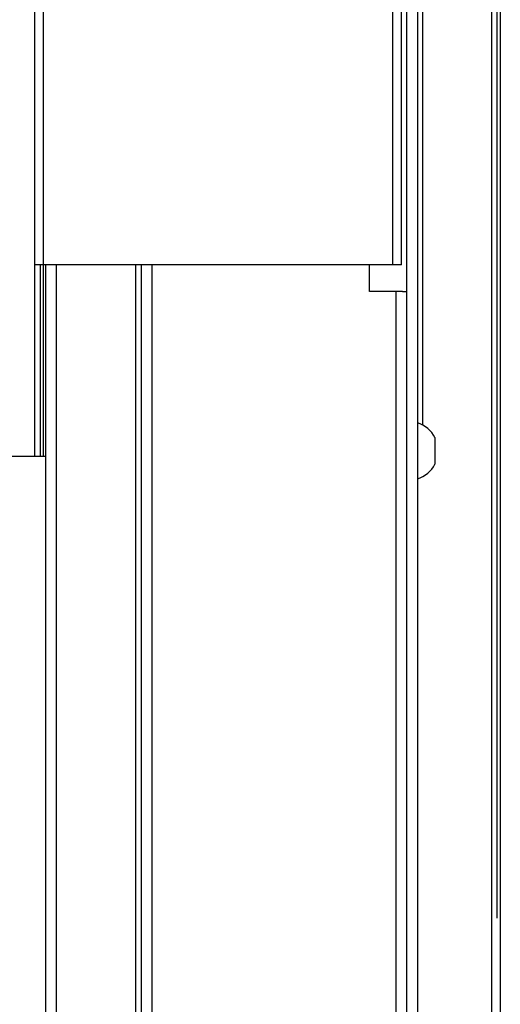
# Model space of a CAD drawing. Units: millimetres. Extents: x -1641 to 14408, y 960 to 6616.
# Drawn here: x 1319 to 1410, y 2556 to 2741 of the extents above; entities that cross this region are included whole.
import ezdxf

# ---------------------------------------------------------------- set-up
doc = ezdxf.new("R2010")
doc.units = ezdxf.units.MM
doc.header["$LTSCALE"] = 825
doc.layers.add('Grundriss', color=7, linetype='CONTINUOUS', lineweight=30)

msp = doc.modelspace()

# ---------------------------------------------------------------- linework, layer by layer
at = {"layer": 'Grundriss', "lineweight": 30}
for p, q in [((1322.25, 2659), (1322.25, 3107.4)), ((1323.85, 2659), (1323.85, 3107.26)), ((1391.25, 2695), (1391.25, 3107.4)), ((1408.25, 2057.6), (1408.25, 3107.4)), ((1409.85, 3107.4), (1409.85, 2057.6)), ((1389.65, 2695), (1389.65, 3106.26)), ((1392.25, 2347.5), (1392.25, 2814)), ((1394.25, 2813.75), (1394.25, 2347.75)), ((1395.25, 2664.82), (1395.25, 2812.17)), ((1409.25, 2572), (1409.25, 2773)), ((1323.19, 2695), (1322.25, 2695)), ((1390.31, 2695), (1323.19, 2695)), ((1323.25, 2695), (1323.25, 2659)), ((1324.25, 2695), (1324.25, 2537.95)), ((1326.25, 2695), (1326.25, 2537.21)), ((1341.25, 2519.48), (1341.25, 2695)), ((1342.25, 2695), (1342.25, 2375)), ((1344.25, 2695), (1344.25, 2375)), ((1385.25, 2690), (1385.25, 2695)), ((1391.25, 2695), (1390.31, 2695)), ((1391.43, 2690), (1385.25, 2690)), ((1390.25, 2380), (1390.25, 2690)), ((1391.43, 2690), (1392.25, 2690)), ((1397.55, 2662.5), (1397.55, 2657.5)), ((1312.4, 2659), (1324.25, 2659))]:
    msp.add_line(p, q, dxfattribs=at)
for start, end in [(27.1324, 73.2605), (286.7394, 332.8676)]:
    msp.add_arc((1392.67, 2660), 5.48, start, end, dxfattribs=at)

doc.saveas('drawing.dxf')
